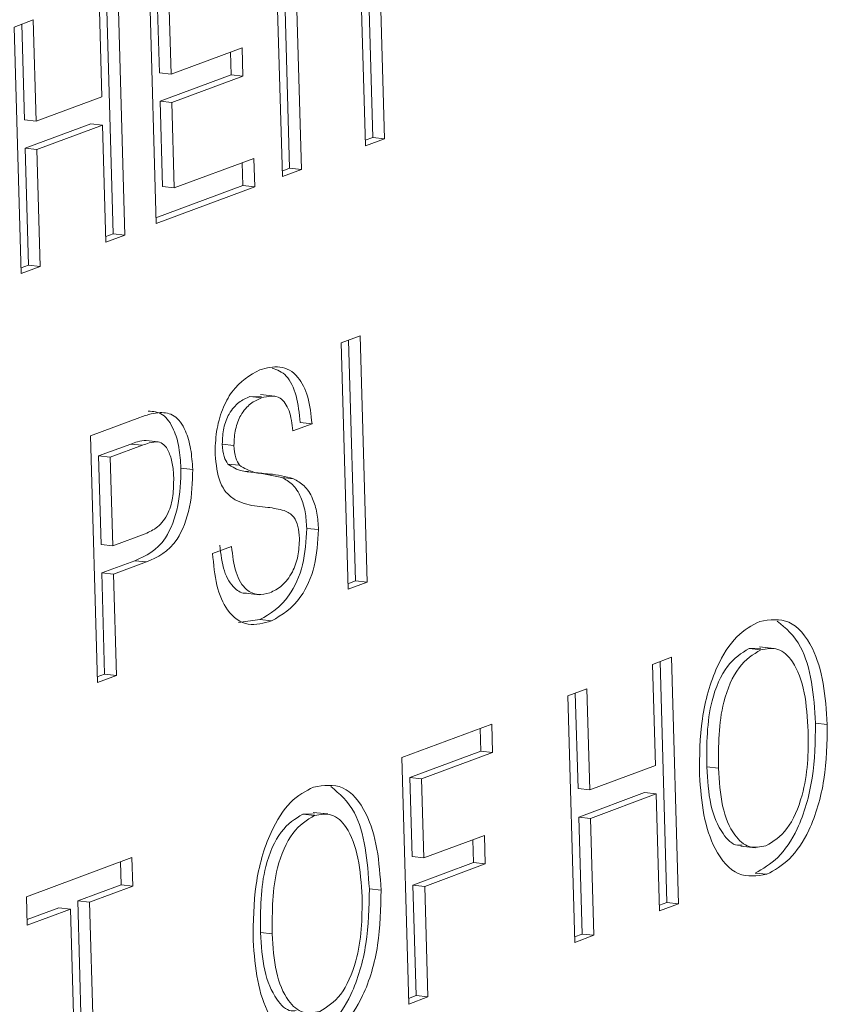
# Model space of a CAD drawing. Units: inches. Extents: x 0 to 11, y 0 to 8.5.
# Drawn here: x 5.1 to 5.2, y 4.7 to 4.8 of the extents above; entities that cross this region are included whole.
import ezdxf

# ---------------------------------------------------------------- set-up
doc = ezdxf.new("R2010")
doc.units = ezdxf.units.IN
doc.header["$MEASUREMENT"] = 0

msp = doc.modelspace()

# ---------------------------------------------------------------- linework, layer by layer
at = {"color": 7, "linetype": 'Continuous', "lineweight": 15}
for p, q in [((5.149826, 4.77394), (5.149992, 4.768021)), ((5.151557, 4.774028), (5.151705, 4.768792)), ((5.151839, 4.773997), (5.151987, 4.76876)), ((5.149536, 4.767851), (5.149369, 4.773771)), ((5.149548, 4.773837), (5.149711, 4.768052)), ((5.15153, 4.768591), (5.151382, 4.773827)), ((5.146503, 4.766726), (5.146336, 4.772645)), ((5.1452, 4.76977), (5.145131, 4.772198)), ((5.145311, 4.772265), (5.145473, 4.76648)), ((5.145588, 4.772368), (5.145755, 4.766449)), ((5.146531, 4.772163), (5.146582, 4.770342)), ((5.146812, 4.772132), (5.146864, 4.770311)), ((5.143096, 4.771443), (5.143553, 4.771613)), ((5.143275, 4.77151), (5.14334, 4.769215)), ((5.143553, 4.771613), (5.143621, 4.769184)), ((5.143262, 4.765524), (5.143096, 4.771443)), ((5.146864, 4.770311), (5.148567, 4.770942)), ((5.148289, 4.770839), (5.148305, 4.770291)), ((5.148567, 4.770942), (5.148586, 4.770259)), ((5.146582, 4.770342), (5.146864, 4.770311)), ((5.148305, 4.770291), (5.146601, 4.769659)), ((5.148586, 4.770259), (5.146883, 4.769628)), ((5.148305, 4.770291), (5.148586, 4.770259)), ((5.143621, 4.769184), (5.1452, 4.76977)), ((5.146601, 4.769659), (5.146659, 4.76761)), ((5.146601, 4.769659), (5.146883, 4.769628)), ((5.146883, 4.769628), (5.146941, 4.767579)), ((5.14334, 4.769215), (5.143621, 4.769184)), ((5.144937, 4.769118), (5.143359, 4.768532)), ((5.144937, 4.769118), (5.145219, 4.769087)), ((5.145219, 4.769087), (5.14364, 4.768501)), ((5.145298, 4.766279), (5.145219, 4.769087)), ((5.151705, 4.768792), (5.151526, 4.768725)), ((5.151987, 4.76876), (5.15153, 4.768591)), ((5.151705, 4.768792), (5.151987, 4.76876)), ((5.143359, 4.768532), (5.143438, 4.765724)), ((5.143359, 4.768532), (5.14364, 4.768501)), ((5.14364, 4.768501), (5.143719, 4.765693)), ((5.146941, 4.767579), (5.148852, 4.768287)), ((5.148574, 4.768184), (5.148589, 4.767636)), ((5.148852, 4.768287), (5.148871, 4.767604)), ((5.149711, 4.768052), (5.149532, 4.767985)), ((5.149992, 4.768021), (5.149536, 4.767851)), ((5.149711, 4.768052), (5.149992, 4.768021)), ((5.148589, 4.767636), (5.146499, 4.76686)), ((5.148871, 4.767604), (5.146503, 4.766726)), ((5.146659, 4.76761), (5.146941, 4.767579)), ((5.148589, 4.767636), (5.148871, 4.767604)), ((5.145473, 4.76648), (5.145294, 4.766413)), ((5.145755, 4.766449), (5.145298, 4.766279)), ((5.145473, 4.76648), (5.145755, 4.766449)), ((5.143438, 4.765724), (5.143259, 4.765658)), ((5.143719, 4.765693), (5.143262, 4.765524)), ((5.143438, 4.765724), (5.143719, 4.765693)), ((5.150949, 4.763861), (5.151406, 4.764031)), ((5.151128, 4.763927), (5.151291, 4.758142)), ((5.151406, 4.764031), (5.151573, 4.758111)), ((5.151116, 4.757942), (5.150949, 4.763861)), ((5.149038, 4.762563), (5.148753, 4.762569)), ((5.148753, 4.762569), (5.149035, 4.762537)), ((5.149359, 4.76258), (5.149007, 4.762619)), ((5.144925, 4.761626), (5.146116, 4.762068)), ((5.150248, 4.761914), (5.149791, 4.761744)), ((5.149967, 4.761945), (5.150248, 4.761914)), ((5.145092, 4.755707), (5.144925, 4.761626)), ((5.145894, 4.761431), (5.14512, 4.761144)), ((5.146175, 4.7614), (5.145402, 4.761113)), ((5.145894, 4.761431), (5.146175, 4.7614)), ((5.146268, 4.761517), (5.14655, 4.761486)), ((5.148092, 4.761431), (5.148374, 4.761399)), ((5.14512, 4.761144), (5.14518, 4.759019)), ((5.14512, 4.761144), (5.145402, 4.761113)), ((5.145402, 4.761113), (5.145461, 4.758988)), ((5.147101, 4.76085), (5.147383, 4.760819)), ((5.148223, 4.760951), (5.148505, 4.76092)), ((5.148687, 4.760766), (5.149039, 4.760727)), ((5.149043, 4.760722), (5.14952, 4.760629)), ((5.14952, 4.760629), (5.149801, 4.760598)), ((5.145461, 4.758988), (5.146243, 4.759278)), ((5.150122, 4.759406), (5.150404, 4.759375)), ((5.14518, 4.759019), (5.145461, 4.758988)), ((5.147859, 4.758804), (5.148316, 4.758973)), ((5.145993, 4.75863), (5.145199, 4.758336)), ((5.146274, 4.758599), (5.145481, 4.758305)), ((5.145993, 4.75863), (5.146274, 4.758599)), ((5.145199, 4.758336), (5.145267, 4.755907)), ((5.145199, 4.758336), (5.145481, 4.758305)), ((5.145481, 4.758305), (5.145549, 4.755876)), ((5.151291, 4.758142), (5.151112, 4.758076)), ((5.151573, 4.758111), (5.151116, 4.757942)), ((5.151291, 4.758142), (5.151573, 4.758111)), ((5.148641, 4.757852), (5.148993, 4.757813)), ((5.148995, 4.757214), (5.148486, 4.757147)), ((5.148995, 4.757214), (5.149276, 4.757182)), ((5.161026, 4.756527), (5.160744, 4.756521)), ((5.160744, 4.756521), (5.161026, 4.75649)), ((5.161346, 4.756525), (5.160993, 4.756564)), ((5.158429, 4.75614), (5.158886, 4.75631)), ((5.158497, 4.753712), (5.158429, 4.75614)), ((5.158608, 4.756206), (5.15877, 4.750421)), ((5.158886, 4.75631), (5.159052, 4.75039)), ((5.145267, 4.755907), (5.145088, 4.755841)), ((5.145549, 4.755876), (5.145092, 4.755707)), ((5.145267, 4.755907), (5.145549, 4.755876)), ((5.156393, 4.755385), (5.15685, 4.755554)), ((5.156572, 4.755451), (5.156637, 4.753157)), ((5.15685, 4.755554), (5.156918, 4.753126)), ((5.15656, 4.749465), (5.156393, 4.755385)), ((5.152405, 4.753905), (5.154565, 4.754707)), ((5.154565, 4.754707), (5.154584, 4.754024)), ((5.162343, 4.754728), (5.162625, 4.754697)), ((5.154287, 4.754604), (5.154303, 4.754055)), ((5.154303, 4.754055), (5.152599, 4.753423)), ((5.154584, 4.754024), (5.152881, 4.753392)), ((5.154303, 4.754055), (5.154584, 4.754024)), ((5.152571, 4.747986), (5.152405, 4.753905)), ((5.156918, 4.753126), (5.158497, 4.753712)), ((5.159728, 4.753679), (5.16001, 4.753647)), ((5.152599, 4.753423), (5.152653, 4.751526)), ((5.152599, 4.753423), (5.152881, 4.753392)), ((5.152881, 4.753392), (5.152934, 4.751495)), ((5.156637, 4.753157), (5.156918, 4.753126)), ((5.158234, 4.75306), (5.156656, 4.752474)), ((5.158234, 4.75306), (5.158516, 4.753029)), ((5.158516, 4.753029), (5.156937, 4.752443)), ((5.158595, 4.750221), (5.158516, 4.753029)), ((5.150627, 4.752548), (5.150275, 4.752587)), ((5.150308, 4.752551), (5.150026, 4.752545)), ((5.150026, 4.752545), (5.150308, 4.752514)), ((5.156656, 4.752474), (5.156735, 4.749666)), ((5.156656, 4.752474), (5.156937, 4.752443)), ((5.156937, 4.752443), (5.157017, 4.749635)), ((5.152934, 4.751495), (5.154388, 4.752034)), ((5.15411, 4.751931), (5.154126, 4.751382)), ((5.154388, 4.752034), (5.154408, 4.751351)), ((5.160545, 4.751777), (5.160897, 4.751738)), ((5.14339, 4.750561), (5.145924, 4.751501)), ((5.145646, 4.751398), (5.145662, 4.750849)), ((5.145924, 4.751501), (5.145943, 4.750818)), ((5.152653, 4.751526), (5.152934, 4.751495)), ((5.154126, 4.751382), (5.152672, 4.750843)), ((5.154408, 4.751351), (5.152954, 4.750811)), ((5.154126, 4.751382), (5.154408, 4.751351)), ((5.160891, 4.751131), (5.161173, 4.7511)), ((5.145662, 4.750849), (5.144623, 4.750464)), ((5.145943, 4.750818), (5.144905, 4.750433)), ((5.145662, 4.750849), (5.145943, 4.750818)), ((5.151625, 4.750751), (5.151907, 4.75072)), ((5.152672, 4.750843), (5.152747, 4.748187)), ((5.152672, 4.750843), (5.152954, 4.750811)), ((5.152954, 4.750811), (5.153028, 4.748155)), ((5.143409, 4.749878), (5.14339, 4.750561)), ((5.144623, 4.750464), (5.14477, 4.745227)), ((5.144623, 4.750464), (5.144905, 4.750433)), ((5.144166, 4.750294), (5.143405, 4.750012)), ((5.144448, 4.750263), (5.143409, 4.749878)), ((5.144166, 4.750294), (5.144448, 4.750263)), ((5.144595, 4.745027), (5.144448, 4.750263)), ((5.144905, 4.750433), (5.145052, 4.745196)), ((5.15877, 4.750421), (5.158591, 4.750355)), ((5.159052, 4.75039), (5.158595, 4.750221)), ((5.15877, 4.750421), (5.159052, 4.75039)), ((5.14901, 4.749702), (5.149292, 4.749671)), ((5.156735, 4.749666), (5.156556, 4.7496)), ((5.157017, 4.749635), (5.15656, 4.749465)), ((5.156735, 4.749666), (5.157017, 4.749635)), ((5.152747, 4.748187), (5.152568, 4.74812)), ((5.153028, 4.748155), (5.152571, 4.747986)), ((5.152747, 4.748187), (5.153028, 4.748155))]:
    msp.add_line(p, q, dxfattribs=at)
for points, knots in [([(5.147918, 4.761175), (5.147924, 4.761362), (5.147936, 4.761735), (5.148084, 4.762273), (5.148421, 4.762897), (5.14876, 4.763083), (5.148998, 4.763214)], [0, 0, 0, 0, 0.187029, 0.374124, 0.56114, 1, 1, 1, 1]), ([(5.148998, 4.763214), (5.149159, 4.763255), (5.14948, 4.763337), (5.149905, 4.763119), (5.150177, 4.762584), (5.150224, 4.762137), (5.150248, 4.761914)], [0, 0, 0, 0, 0.280797, 0.560151, 0.779877, 1, 1, 1, 1]), ([(5.149293, 4.763253), (5.149412, 4.76321), (5.149651, 4.763123), (5.149894, 4.76261), (5.149943, 4.762167), (5.149967, 4.761945)], [0, 0, 0, 0, 0.330067, 0.664731, 1, 1, 1, 1]), ([(5.148753, 4.762569), (5.148665, 4.76253), (5.14849, 4.762453), (5.148261, 4.762201), (5.14811, 4.761821), (5.148098, 4.761561), (5.148092, 4.761431)], [0, 0, 0, 0, 0.28129, 0.56082, 0.78068, 1, 1, 1, 1]), ([(5.149035, 4.762537), (5.148947, 4.762499), (5.148772, 4.762422), (5.148542, 4.76217), (5.148392, 4.76179), (5.14838, 4.76153), (5.148374, 4.761399)], [0, 0, 0, 0, 0.28129, 0.56082, 0.78068, 1, 1, 1, 1]), ([(5.149791, 4.761744), (5.149769, 4.761915), (5.149724, 4.762255), (5.149449, 4.762642), (5.149192, 4.762577), (5.149035, 4.762537)], [0, 0, 0, 0, 0.281097, 0.560287, 1, 1, 1, 1]), ([(5.146116, 4.762068), (5.146206, 4.762101), (5.146367, 4.762159), (5.146527, 4.762181), (5.146598, 4.76219)], [0, 0, 0, 0, 0.560101, 1, 1, 1, 1]), ([(5.146316, 4.762222), (5.146435, 4.762213), (5.146672, 4.762195), (5.146926, 4.761829), (5.147067, 4.761357), (5.14709, 4.761019), (5.147101, 4.76085)], [0, 0, 0, 0, 0.280013, 0.55891, 0.779396, 1, 1, 1, 1]), ([(5.146598, 4.76219), (5.146717, 4.762182), (5.146954, 4.762164), (5.147208, 4.761798), (5.147348, 4.761326), (5.147371, 4.760988), (5.147383, 4.760819)], [0, 0, 0, 0, 0.280013, 0.55891, 0.779396, 1, 1, 1, 1]), ([(5.146268, 4.761517), (5.146199, 4.761511), (5.146074, 4.761499), (5.145949, 4.761452), (5.145894, 4.761431)], [0, 0, 0, 0, 0.559585, 1, 1, 1, 1]), ([(5.14655, 4.761486), (5.14648, 4.761479), (5.146355, 4.761468), (5.14623, 4.761421), (5.146175, 4.7614)], [0, 0, 0, 0, 0.559585, 1, 1, 1, 1]), ([(5.146926, 4.760625), (5.146919, 4.760742), (5.146904, 4.760976), (5.146816, 4.761247), (5.146695, 4.761433), (5.146598, 4.761469), (5.14655, 4.761486)], [0, 0, 0, 0, 0.280261, 0.560078, 0.78015, 1, 1, 1, 1]), ([(5.148092, 4.761431), (5.148101, 4.761322), (5.148116, 4.761129), (5.14819, 4.761005), (5.148223, 4.760951)], [0, 0, 0, 0, 0.559617, 1, 1, 1, 1]), ([(5.148374, 4.761399), (5.148383, 4.761291), (5.148398, 4.761098), (5.148472, 4.760974), (5.148505, 4.76092)], [0, 0, 0, 0, 0.559617, 1, 1, 1, 1]), ([(5.148433, 4.760073), (5.148358, 4.760122), (5.148208, 4.760219), (5.147988, 4.760557), (5.147945, 4.760941), (5.147918, 4.761175)], [0, 0, 0, 0, 0.281445, 0.562273, 1, 1, 1, 1]), ([(5.147101, 4.76085), (5.147092, 4.760547), (5.147074, 4.759944), (5.146685, 4.758936), (5.146256, 4.758747), (5.145993, 4.75863)], [0, 0, 0, 0, 0.280751, 0.559708, 1, 1, 1, 1]), ([(5.148223, 4.760951), (5.148337, 4.760881), (5.148497, 4.760782), (5.148672, 4.760771), (5.148722, 4.760767)], [0, 0, 0, 0, 0.709972, 1, 1, 1, 1]), ([(5.148505, 4.76092), (5.148619, 4.760853), (5.148849, 4.760719), (5.149298, 4.760724), (5.14961, 4.760646), (5.149801, 4.760598)], [0, 0, 0, 0, 0.278733, 0.559363, 1, 1, 1, 1]), ([(5.146243, 4.759278), (5.146342, 4.759321), (5.146539, 4.759407), (5.146799, 4.75972), (5.146922, 4.760191), (5.146925, 4.76048), (5.146926, 4.760625)], [0, 0, 0, 0, 0.281401, 0.559753, 0.779356, 1, 1, 1, 1]), ([(5.147383, 4.760819), (5.147374, 4.760516), (5.147356, 4.759913), (5.146967, 4.758905), (5.146537, 4.758715), (5.146274, 4.758599)], [0, 0, 0, 0, 0.280751, 0.559708, 1, 1, 1, 1]), ([(5.14952, 4.760629), (5.149608, 4.760582), (5.149784, 4.760486), (5.14998, 4.760192), (5.150095, 4.759814), (5.150113, 4.759542), (5.150122, 4.759406)], [0, 0, 0, 0, 0.280371, 0.559909, 0.779859, 1, 1, 1, 1]), ([(5.149801, 4.760598), (5.149889, 4.76055), (5.150065, 4.760455), (5.150261, 4.760161), (5.150377, 4.759783), (5.150395, 4.759511), (5.150404, 4.759375)], [0, 0, 0, 0, 0.280371, 0.559909, 0.779859, 1, 1, 1, 1]), ([(5.14958, 4.759836), (5.14945, 4.759864), (5.149236, 4.75991), (5.148933, 4.759936), (5.148678, 4.759975), (5.148515, 4.76004), (5.148433, 4.760073)], [0, 0, 0, 0, 0.339939, 0.560025, 0.780082, 1, 1, 1, 1]), ([(5.149948, 4.759165), (5.14994, 4.759266), (5.149924, 4.759466), (5.149796, 4.759733), (5.149662, 4.759797), (5.14958, 4.759836)], [0, 0, 0, 0, 0.280089, 0.55997, 1, 1, 1, 1]), ([(5.150122, 4.759406), (5.150104, 4.759108), (5.150069, 4.758512), (5.14965, 4.757597), (5.149243, 4.757359), (5.148995, 4.757214)], [0, 0, 0, 0, 0.279942, 0.56008, 1, 1, 1, 1]), ([(5.150404, 4.759375), (5.150386, 4.759077), (5.15035, 4.758481), (5.149932, 4.757566), (5.149525, 4.757328), (5.149276, 4.757182)], [0, 0, 0, 0, 0.279942, 0.56008, 1, 1, 1, 1]), ([(5.148035, 4.759005), (5.148059, 4.758785), (5.148108, 4.758346), (5.148364, 4.757958), (5.148573, 4.757836), (5.148673, 4.757851), (5.148676, 4.757851)], [0, 0, 0, 0, 0.356587, 0.709884, 0.990093, 1, 1, 1, 1]), ([(5.148316, 4.758973), (5.148341, 4.758754), (5.14839, 4.758318), (5.148644, 4.757915), (5.148945, 4.757787), (5.14914, 4.757834), (5.149237, 4.757858)], [0, 0, 0, 0, 0.280632, 0.558674, 0.779197, 1, 1, 1, 1]), ([(5.149237, 4.757858), (5.149334, 4.757905), (5.149527, 4.758), (5.149772, 4.75831), (5.149927, 4.758736), (5.149941, 4.759022), (5.149948, 4.759165)], [0, 0, 0, 0, 0.280917, 0.560813, 0.780502, 1, 1, 1, 1]), ([(5.149276, 4.757182), (5.149087, 4.75713), (5.148709, 4.757025), (5.148221, 4.757345), (5.147933, 4.758014), (5.147884, 4.75854), (5.147859, 4.758804)], [0, 0, 0, 0, 0.280814, 0.559563, 0.77962, 1, 1, 1, 1]), ([(5.159553, 4.753487), (5.159556, 4.753937), (5.159563, 4.754835), (5.159911, 4.756052), (5.160434, 4.756875), (5.160814, 4.757073), (5.161004, 4.757172)], [0, 0, 0, 0, 0.28057, 0.559575, 0.779561, 1, 1, 1, 1]), ([(5.161004, 4.757172), (5.161244, 4.757209), (5.161723, 4.757284), (5.162272, 4.756642), (5.162558, 4.755707), (5.162603, 4.755034), (5.162625, 4.754697)], [0, 0, 0, 0, 0.279564, 0.558584, 0.779087, 1, 1, 1, 1]), ([(5.161421, 4.757181), (5.161626, 4.757009), (5.161994, 4.756701), (5.162276, 4.755732), (5.162321, 4.755063), (5.162343, 4.754728)], [0, 0, 0, 0, 0.387293, 0.693362, 1, 1, 1, 1]), ([(5.160744, 4.756521), (5.160563, 4.756409), (5.160202, 4.756185), (5.159729, 4.755105), (5.159728, 4.75422), (5.159728, 4.753679)], [0, 0, 0, 0, 0.280128, 0.559653, 1, 1, 1, 1]), ([(5.161026, 4.75649), (5.160845, 4.756378), (5.160484, 4.756154), (5.16001, 4.755074), (5.16001, 4.754189), (5.16001, 4.753647)], [0, 0, 0, 0, 0.280128, 0.559653, 1, 1, 1, 1]), ([(5.162168, 4.754533), (5.162148, 4.754852), (5.162107, 4.755488), (5.161842, 4.756213), (5.161445, 4.756565), (5.161165, 4.756515), (5.161026, 4.75649)], [0, 0, 0, 0, 0.280797, 0.560068, 0.779984, 1, 1, 1, 1]), ([(5.162343, 4.754728), (5.162335, 4.754286), (5.162319, 4.753405), (5.161971, 4.752214), (5.161447, 4.751438), (5.161077, 4.751234), (5.160891, 4.751131)], [0, 0, 0, 0, 0.280353, 0.559502, 0.779635, 1, 1, 1, 1]), ([(5.162625, 4.754697), (5.162617, 4.754255), (5.1626, 4.753374), (5.162252, 4.752182), (5.161728, 4.751406), (5.161358, 4.751202), (5.161173, 4.7511)], [0, 0, 0, 0, 0.280353, 0.559502, 0.779635, 1, 1, 1, 1]), ([(5.161152, 4.751783), (5.161328, 4.75189), (5.161681, 4.752105), (5.162031, 4.752919), (5.16217, 4.753763), (5.162168, 4.754276), (5.162168, 4.754533)], [0, 0, 0, 0, 0.2791, 0.558192, 0.778806, 1, 1, 1, 1]), ([(5.159728, 4.753679), (5.159748, 4.753365), (5.159787, 4.752738), (5.160073, 4.75208), (5.160371, 4.751779), (5.160544, 4.751798), (5.160582, 4.751802)], [0, 0, 0, 0, 0.333396, 0.665096, 0.926395, 1, 1, 1, 1]), ([(5.16001, 4.753647), (5.16003, 4.753335), (5.16007, 4.752711), (5.160353, 4.752035), (5.160742, 4.751702), (5.161015, 4.751756), (5.161152, 4.751783)], [0, 0, 0, 0, 0.280657, 0.559885, 0.779849, 1, 1, 1, 1]), ([(5.161173, 4.7511), (5.160937, 4.751062), (5.160467, 4.750987), (5.159926, 4.751604), (5.159629, 4.752501), (5.159578, 4.753159), (5.159553, 4.753487)], [0, 0, 0, 0, 0.2796, 0.558765, 0.77931, 1, 1, 1, 1]), ([(5.148834, 4.749511), (5.148838, 4.749961), (5.148845, 4.750859), (5.149193, 4.752075), (5.149716, 4.752899), (5.150096, 4.753097), (5.150286, 4.753196)], [0, 0, 0, 0, 0.28057, 0.559575, 0.779561, 1, 1, 1, 1]), ([(5.150286, 4.753196), (5.150526, 4.753233), (5.151005, 4.753308), (5.151553, 4.752666), (5.15184, 4.751731), (5.151884, 4.751057), (5.151907, 4.75072)], [0, 0, 0, 0, 0.279564, 0.558584, 0.779087, 1, 1, 1, 1]), ([(5.150702, 4.753205), (5.150908, 4.753033), (5.151276, 4.752724), (5.151557, 4.751756), (5.151602, 4.751086), (5.151625, 4.750751)], [0, 0, 0, 0, 0.387293, 0.693362, 1, 1, 1, 1]), ([(5.150026, 4.752545), (5.149845, 4.752433), (5.149484, 4.752209), (5.14901, 4.751129), (5.14901, 4.750244), (5.14901, 4.749702)], [0, 0, 0, 0, 0.280128, 0.559653, 1, 1, 1, 1]), ([(5.150308, 4.752514), (5.150127, 4.752402), (5.149766, 4.752178), (5.149292, 4.751098), (5.149292, 4.750212), (5.149292, 4.749671)], [0, 0, 0, 0, 0.280128, 0.559653, 1, 1, 1, 1]), ([(5.15145, 4.750557), (5.151429, 4.750876), (5.151389, 4.751511), (5.151124, 4.752237), (5.150726, 4.752589), (5.150447, 4.752539), (5.150308, 4.752514)], [0, 0, 0, 0, 0.280797, 0.560068, 0.779984, 1, 1, 1, 1]), ([(5.151625, 4.750751), (5.151617, 4.75031), (5.1516, 4.749429), (5.151252, 4.748237), (5.150729, 4.747461), (5.150358, 4.747257), (5.150173, 4.747155)], [0, 0, 0, 0, 0.280353, 0.559502, 0.779635, 1, 1, 1, 1]), ([(5.151907, 4.75072), (5.151898, 4.750279), (5.151882, 4.749398), (5.151534, 4.748206), (5.15101, 4.74743), (5.15064, 4.747226), (5.150455, 4.747124)], [0, 0, 0, 0, 0.280353, 0.559502, 0.779635, 1, 1, 1, 1]), ([(5.150434, 4.747806), (5.15061, 4.747914), (5.150963, 4.748128), (5.151312, 4.748942), (5.151452, 4.749787), (5.15145, 4.7503), (5.15145, 4.750557)], [0, 0, 0, 0, 0.2791, 0.558192, 0.778806, 1, 1, 1, 1]), ([(5.150455, 4.747124), (5.150219, 4.747086), (5.149749, 4.74701), (5.149208, 4.747627), (5.148911, 4.748525), (5.14886, 4.749182), (5.148834, 4.749511)], [0, 0, 0, 0, 0.2796, 0.558765, 0.77931, 1, 1, 1, 1]), ([(5.14901, 4.749702), (5.14903, 4.749388), (5.149069, 4.748762), (5.149355, 4.748104), (5.149653, 4.747802), (5.149826, 4.747822), (5.149864, 4.747826)], [0, 0, 0, 0, 0.333396, 0.665096, 0.926395, 1, 1, 1, 1]), ([(5.149292, 4.749671), (5.149312, 4.749358), (5.149351, 4.748734), (5.149634, 4.748059), (5.150024, 4.747726), (5.150297, 4.747779), (5.150434, 4.747806)], [0, 0, 0, 0, 0.280657, 0.559885, 0.779849, 1, 1, 1, 1])]:
    msp.add_open_spline(points, degree=3, knots=knots, dxfattribs=at)

doc.saveas('drawing.dxf')
